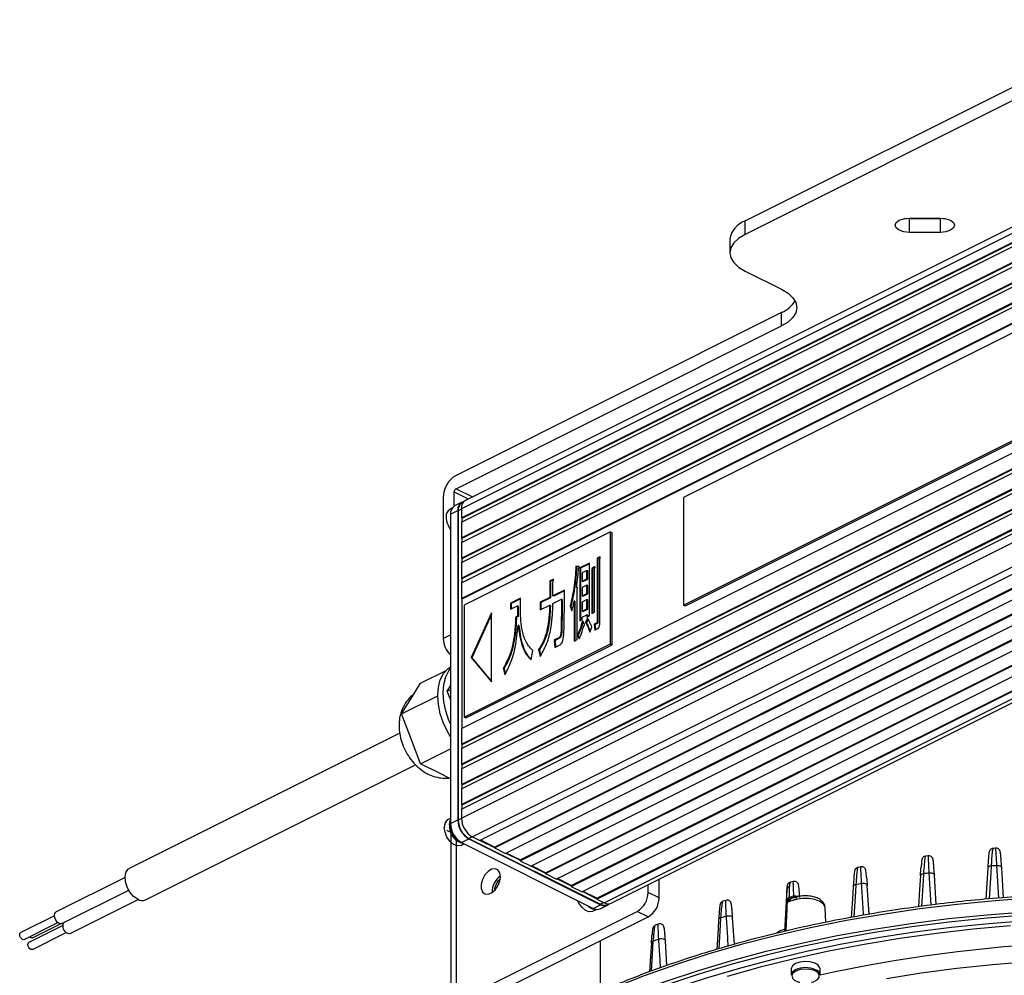
# Model space of a CAD drawing. Extents: x 25 to 439, y 25 to 312.
# Drawn here: x 256 to 294, y 204 to 241 of the extents above; entities that cross this region are included whole.
import ezdxf

# ---------------------------------------------------------------- set-up
doc = ezdxf.new("R2010")
doc.units = 0
doc.header["$LTSCALE"] = 5
doc.layers.get('0').update_dxf_attribs({"linetype": 'CONTINUOUS'})

msp = doc.modelspace()

# ---------------------------------------------------------------- linework, layer by layer
for p, q in [((283.739, 233.015), (299.296, 240.793)), ((299.296, 240.274), (283.739, 232.495)), ((306.296, 238.652), (272.779, 221.894)), ((306.452, 238.977), (272.935, 222.218)), ((272.779, 221.547), (306.296, 238.306)), ((272.808, 221.533), (306.31, 238.285)), ((272.779, 221.374), (306.296, 238.133)), ((272.779, 220.768), (306.296, 237.526)), ((272.808, 220.754), (306.31, 237.505)), ((272.779, 220.595), (306.296, 237.353)), ((272.779, 219.989), (306.296, 236.747)), ((272.808, 219.974), (306.31, 236.726)), ((272.779, 219.815), (306.296, 236.574)), ((272.779, 219.209), (306.296, 235.968)), ((272.779, 219.036), (306.296, 235.794)), ((272.808, 219.195), (306.31, 235.946)), ((272.779, 218.43), (306.296, 235.188)), ((272.808, 218.416), (306.31, 235.167)), ((306.112, 234.706), (281.364, 222.331)), ((283.739, 232.495), (283.739, 233.015)), ((290.089, 233.094), (289.908, 233.109)), ((290.089, 233.124), (291.289, 233.124)), ((290.089, 232.574), (290.089, 233.094)), ((291.289, 233.094), (290.089, 233.094)), ((291.469, 233.109), (291.289, 233.094)), ((291.289, 232.574), (291.289, 233.094)), ((291.289, 232.574), (290.089, 232.574)), ((283.154, 232.308), (283.154, 231.788)), ((283.739, 231.081), (285.154, 230.374)), ((281.364, 218.174), (306.112, 230.549)), ((281.434, 218.139), (306.183, 230.513)), ((272.779, 213.407), (306.296, 230.165)), ((272.779, 212.801), (306.296, 229.559)), ((272.808, 212.786), (306.31, 229.538)), ((285.154, 229.479), (272.567, 223.186)), ((272.779, 212.627), (306.296, 229.386)), ((285.154, 228.96), (285.154, 229.479)), ((272.567, 222.667), (285.154, 228.96)), ((272.779, 212.021), (306.296, 228.78)), ((272.808, 212.007), (306.31, 228.758)), ((272.779, 211.848), (306.296, 228.606)), ((272.779, 211.242), (306.296, 228)), ((272.808, 211.228), (306.31, 227.979)), ((272.779, 211.068), (306.296, 227.827)), ((272.779, 210.462), (306.296, 227.221)), ((272.779, 210.289), (306.296, 227.048)), ((272.808, 210.448), (306.31, 227.199)), ((272.779, 209.943), (306.296, 226.701)), ((306.72, 225.969), (273.204, 209.211)), ((307.003, 225.828), (273.486, 209.069)), ((274.052, 208.821), (307.552, 225.571)), ((274.052, 208.787), (307.569, 225.545)), ((307.993, 225.333), (274.476, 208.575)), ((275.042, 208.326), (308.542, 225.076)), ((275.042, 208.292), (308.559, 225.05)), ((308.983, 224.838), (275.466, 208.08)), ((276.032, 207.831), (309.532, 224.581)), ((276.032, 207.797), (309.549, 224.555)), ((309.973, 224.343), (276.456, 207.585)), ((277.022, 207.336), (310.521, 224.086)), ((277.022, 207.302), (310.539, 224.06)), ((310.963, 223.848), (277.446, 207.09)), ((278.012, 206.841), (311.511, 223.591)), ((278.012, 206.807), (311.529, 223.565)), ((278.295, 206.665), (311.812, 223.424)), ((278.563, 206.648), (312.08, 223.407)), ((272.567, 222.667), (273.199, 222.35)), ((272.072, 222.333), (272.072, 216.877)), ((272.496, 221.998), (272.496, 222.545)), ((272.496, 222.545), (273.042, 222.272)), ((281.364, 222.331), (281.364, 218.174)), ((272.411, 221.911), (272.331, 221.872)), ((272.794, 222.148), (272.511, 222.006)), ((272.779, 221.88), (272.652, 221.816)), ((272.779, 221.894), (272.779, 221.547)), ((272.86, 222.158), (272.803, 222.13)), ((272.355, 221.682), (272.638, 221.823)), ((272.355, 221.682), (272.355, 209.731)), ((272.638, 221.823), (272.638, 209.872)), ((272.652, 221.816), (272.652, 209.865)), ((272.779, 221.547), (272.793, 221.54)), ((272.808, 221.533), (272.793, 221.54)), ((272.793, 221.54), (272.793, 221.381)), ((272.808, 221.388), (272.808, 221.533)), ((272.779, 221.374), (272.779, 220.768)), ((272.779, 220.768), (272.793, 220.761)), ((272.808, 220.754), (272.793, 220.761)), ((272.793, 220.761), (272.793, 220.602)), ((272.808, 220.609), (272.808, 220.754)), ((278.535, 221.004), (272.878, 218.175)), ((278.535, 216.674), (278.535, 221.004)), ((278.535, 221.004), (278.606, 220.968)), ((278.606, 216.638), (278.606, 220.968)), ((272.779, 220.595), (272.779, 219.989)), ((272.779, 219.989), (272.793, 219.981)), ((272.808, 219.974), (272.793, 219.981)), ((272.793, 219.981), (272.793, 219.822)), ((272.808, 219.829), (272.808, 219.974)), ((278.121, 220.033), (278.017, 219.981)), ((278.017, 219.981), (278.017, 217.536)), ((278.045, 219.967), (278.017, 219.981)), ((278.143, 220.015), (278.045, 219.967)), ((278.142, 220.022), (278.121, 220.033)), ((272.779, 219.815), (272.779, 219.209)), ((277.318, 219.669), (277.2, 219.672)), ((277.228, 219.658), (277.2, 219.672)), ((277.323, 219.655), (277.228, 219.658)), ((277.727, 219.798), (277.348, 219.609)), ((277.348, 219.609), (277.348, 217.565)), ((277.376, 219.595), (277.348, 219.609)), ((277.727, 219.77), (277.376, 219.595)), ((277.376, 219.595), (277.376, 217.579)), ((277.727, 217.754), (277.727, 219.798)), ((277.922, 219.645), (277.817, 219.592)), ((277.817, 219.592), (277.817, 217.85)), ((277.846, 219.578), (277.817, 219.592)), ((277.943, 219.627), (277.846, 219.578)), ((277.942, 219.634), (277.922, 219.645)), ((278.045, 219.967), (278.045, 217.522)), ((278.126, 217.503), (278.126, 219.96)), ((272.779, 219.209), (272.793, 219.202)), ((277.63, 219.512), (277.445, 219.419)), ((277.445, 219.419), (277.445, 219.093)), ((277.63, 219.185), (277.63, 219.512)), ((277.658, 219.498), (277.63, 219.512)), ((277.658, 219.171), (277.658, 219.498)), ((277.846, 219.578), (277.846, 217.864)), ((277.926, 217.904), (277.926, 219.572)), ((272.779, 219.036), (272.779, 218.43)), ((272.808, 219.195), (272.793, 219.202)), ((272.793, 219.202), (272.793, 219.043)), ((272.808, 219.05), (272.808, 219.195)), ((276.309, 219.164), (276.193, 219.106)), ((276.193, 219.106), (276.193, 218.467)), ((276.221, 219.092), (276.193, 219.106)), ((276.337, 219.15), (276.221, 219.092)), ((276.221, 219.092), (276.221, 218.453)), ((276.337, 219.15), (276.309, 219.164)), ((276.314, 218.527), (276.314, 219.067)), ((277.259, 218.833), (277.23, 218.848)), ((277.445, 219.093), (277.63, 219.185)), ((277.474, 219.079), (277.445, 219.093)), ((277.63, 218.948), (277.445, 218.855)), ((277.445, 218.855), (277.445, 218.529)), ((277.474, 219.079), (277.658, 219.171)), ((277.658, 219.171), (277.63, 219.185)), ((277.658, 218.933), (277.63, 218.948)), ((277.63, 218.621), (277.63, 218.948)), ((277.658, 218.607), (277.658, 218.933)), ((276.193, 218.467), (275.823, 218.282)), ((276.221, 218.453), (275.851, 218.268)), ((276.221, 218.453), (276.193, 218.467)), ((276.765, 218.753), (276.314, 218.527)), ((276.342, 218.513), (276.314, 218.527)), ((276.764, 218.724), (276.342, 218.513)), ((277.246, 216.837), (277.246, 218.78)), ((277.445, 218.529), (277.63, 218.621)), ((277.474, 218.515), (277.445, 218.529)), ((277.474, 218.515), (277.658, 218.607)), ((277.658, 218.607), (277.63, 218.621)), ((272.779, 218.43), (272.793, 218.423)), ((272.808, 218.416), (272.793, 218.423)), ((272.793, 218.423), (272.793, 213.414)), ((272.808, 213.421), (272.808, 218.416)), ((272.878, 218.175), (272.878, 213.845)), ((275.06, 218.439), (274.676, 218.248)), ((274.676, 218.248), (274.676, 218.01)), ((274.704, 218.233), (274.676, 218.248)), ((274.676, 218.01), (274.939, 218.141)), ((275.06, 218.411), (274.704, 218.233)), ((274.704, 218.233), (274.704, 218.024)), ((274.939, 218.141), (274.939, 217.739)), ((274.967, 218.127), (274.939, 218.141)), ((274.967, 218.127), (274.967, 217.725)), ((275.06, 217.988), (275.06, 218.439)), ((275.823, 218.282), (275.823, 217.985)), ((275.851, 218.268), (275.823, 218.282)), ((275.823, 217.985), (276.188, 218.167)), ((275.851, 218.268), (275.851, 217.999)), ((276.216, 218.153), (276.188, 218.167)), ((276.309, 218.228), (276.647, 218.396)), ((276.675, 218.382), (276.647, 218.396)), ((276.98, 218.145), (277.046, 217.953)), ((277.008, 218.131), (276.98, 218.145)), ((277.008, 218.131), (277.056, 217.991)), ((277.137, 218.337), (277.137, 216.782)), ((277.165, 218.323), (277.137, 218.337)), ((277.165, 218.323), (277.165, 216.796)), ((277.63, 218.383), (277.445, 218.291)), ((277.445, 218.291), (277.445, 217.939)), ((277.63, 218.032), (277.63, 218.383)), ((277.658, 218.369), (277.63, 218.383)), ((277.658, 218.018), (277.658, 218.369)), ((281.364, 218.174), (281.434, 218.139)), ((273.939, 217.879), (273.149, 216.145)), ((273.939, 217.803), (273.177, 216.131)), ((273.939, 215.202), (273.939, 217.879)), ((274.939, 217.739), (274.876, 217.72)), ((274.904, 217.706), (274.876, 217.72)), ((274.967, 217.725), (274.904, 217.706)), ((274.967, 217.725), (274.939, 217.739)), ((277.445, 217.939), (277.63, 218.032)), ((277.474, 217.925), (277.445, 217.939)), ((277.445, 217.702), (277.63, 217.794)), ((277.445, 217.613), (277.445, 217.702)), ((277.474, 217.925), (277.658, 218.018)), ((277.658, 218.018), (277.63, 218.032)), ((277.63, 217.794), (277.63, 217.706)), ((277.658, 217.78), (277.63, 217.794)), ((277.63, 217.706), (277.727, 217.754)), ((277.658, 217.78), (277.658, 217.72)), ((277.817, 217.85), (277.926, 217.904)), ((275.001, 217.379), (274.973, 217.393)), ((277.348, 217.565), (277.445, 217.613)), ((277.517, 217.461), (277.451, 217.566)), ((277.65, 217.666), (277.578, 217.504)), ((277.607, 217.49), (277.578, 217.504)), ((277.669, 217.632), (277.607, 217.49)), ((277.737, 217.132), (277.819, 217.324)), ((278.003, 217.479), (277.911, 217.433)), ((277.911, 217.433), (277.932, 217.205)), ((277.94, 217.418), (277.911, 217.433)), ((278.032, 217.465), (277.94, 217.418)), ((277.94, 217.418), (277.958, 217.218)), ((278.032, 217.465), (278.003, 217.479)), ((278.045, 217.522), (278.017, 217.536)), ((272.072, 216.877), (272.355, 217.018)), ((276.655, 217.14), (276.626, 217.154)), ((277.261, 217.02), (277.328, 216.865)), ((277.289, 217.006), (277.261, 217.02)), ((277.289, 217.006), (277.338, 216.892)), ((277.932, 217.205), (278.044, 217.261)), ((272.878, 213.845), (278.535, 216.674)), ((272.949, 213.81), (278.606, 216.638)), ((276.539, 216.91), (276.365, 216.823)), ((276.365, 216.823), (276.386, 216.536)), ((276.394, 216.809), (276.365, 216.823)), ((276.386, 216.536), (276.591, 216.638)), ((276.568, 216.896), (276.394, 216.809)), ((276.394, 216.809), (276.412, 216.549)), ((276.568, 216.896), (276.539, 216.91)), ((277.137, 216.782), (277.246, 216.837)), ((278.535, 216.674), (278.606, 216.638)), ((275.469, 216.061), (275.541, 216.411)), ((275.761, 216.458), (275.817, 216.185)), ((275.79, 216.444), (275.761, 216.458)), ((275.79, 216.444), (275.835, 216.221)), ((273.149, 216.145), (273.939, 215.202)), ((273.177, 216.131), (273.149, 216.145)), ((273.177, 216.131), (273.939, 215.222)), ((271.196, 215.157), (272.182, 215.65)), ((274.394, 215.737), (274.456, 215.479)), ((274.423, 215.723), (274.394, 215.737)), ((274.423, 215.723), (274.472, 215.514)), ((270.829, 214.562), (271.196, 215.157)), ((272.229, 214.85), (272.355, 215.055)), ((270.461, 213.966), (271.86, 214.666)), ((272.229, 214.85), (272.355, 214.913)), ((272.355, 214.519), (272.229, 214.85)), ((270.461, 213.966), (270.829, 214.562)), ((270.829, 213.003), (270.461, 213.966)), ((272.878, 213.845), (272.949, 213.81)), ((270.392, 213.229), (259.957, 208.011)), ((272.779, 213.407), (272.779, 212.801)), ((271.196, 212.04), (270.829, 213.003)), ((272.793, 212.793), (272.779, 212.801)), ((272.808, 212.786), (272.793, 212.793)), ((272.793, 212.793), (272.793, 212.634)), ((272.808, 212.641), (272.808, 212.786)), ((271.196, 212.04), (272.355, 212.619)), ((272.779, 212.627), (272.779, 212.021)), ((260.57, 206.784), (271.005, 212.001)), ((271.931, 211.672), (271.196, 212.04)), ((272.793, 212.014), (272.779, 212.021)), ((272.808, 212.007), (272.793, 212.014)), ((272.793, 212.014), (272.793, 211.855)), ((272.808, 211.862), (272.808, 212.007)), ((272.355, 211.46), (271.931, 211.672)), ((272.779, 211.848), (272.779, 211.242)), ((272.793, 211.235), (272.779, 211.242)), ((272.808, 211.228), (272.793, 211.235)), ((272.793, 211.235), (272.793, 211.076)), ((272.808, 211.083), (272.808, 211.228)), ((272.779, 211.068), (272.779, 210.462)), ((272.793, 210.455), (272.779, 210.462)), ((272.779, 210.289), (272.779, 209.943)), ((272.808, 210.448), (272.793, 210.455)), ((272.793, 210.455), (272.793, 210.296)), ((272.808, 210.303), (272.808, 210.448)), ((272.355, 209.932), (272.261, 209.885)), ((272.355, 209.731), (272.638, 209.872)), ((272.779, 209.929), (272.652, 209.865)), ((272.362, 209.449), (272.362, 202.587)), ((272.567, 209.174), (272.567, 202.835)), ((272.762, 208.883), (272.886, 208.946)), ((272.779, 208.999), (273.062, 209.14)), ((272.779, 208.999), (277.87, 206.453)), ((273.187, 209.22), (273.062, 209.158)), ((273.062, 209.158), (278.153, 206.612)), ((273.062, 209.14), (278.153, 206.595)), ((273.204, 209.211), (273.486, 209.069)), ((273.504, 209.078), (274.052, 208.804)), ((274.052, 208.821), (273.521, 209.087)), ((274.052, 208.821), (274.052, 208.804)), ((274.052, 208.804), (274.052, 208.787)), ((274.052, 208.787), (274.476, 208.575)), ((274.494, 208.583), (275.042, 208.309)), ((275.042, 208.326), (274.511, 208.592)), ((293.429, 208.778), (293.318, 208.768)), ((275.042, 208.326), (275.042, 208.309)), ((275.042, 208.309), (275.042, 208.292)), ((275.042, 208.292), (275.466, 208.08)), ((290.821, 208.482), (290.71, 208.467)), ((275.484, 208.088), (276.032, 207.814)), ((276.032, 207.831), (275.501, 208.097)), ((276.032, 207.831), (276.032, 207.814)), ((276.032, 207.814), (276.032, 207.797)), ((276.032, 207.797), (276.456, 207.585)), ((288.212, 208.057), (288.102, 208.036)), ((293.119, 208.006), (293.119, 208.003)), ((293.732, 206.866), (293.659, 208.025)), ((293.659, 208.025), (293.659, 208.023)), ((259.778, 207.647), (257.111, 206.313)), ((276.474, 207.593), (277.022, 207.319)), ((277.022, 207.336), (276.491, 207.602)), ((280.416, 206.854), (280.416, 207.575)), ((285.603, 207.489), (285.49, 207.461)), ((291.131, 206.605), (291.059, 207.741)), ((257.335, 205.866), (259.916, 207.157)), ((277.022, 207.336), (277.022, 207.319)), ((277.022, 207.319), (277.022, 207.302)), ((277.022, 207.302), (277.446, 207.09)), ((277.464, 207.098), (278.012, 206.824)), ((278.012, 206.841), (277.481, 207.107)), ((279.992, 207.067), (279.992, 207.363)), ((280.416, 206.854), (279.992, 207.067)), ((285.351, 207.17), (285.265, 205.56)), ((285.352, 207.171), (285.351, 207.17)), ((285.451, 207.296), (285.451, 207.295)), ((287.919, 207.287), (287.919, 207.29)), ((288.53, 206.225), (288.459, 207.331)), ((257.653, 205.482), (260.28, 206.795)), ((278.012, 206.841), (278.012, 206.824)), ((278.012, 206.824), (278.012, 206.807)), ((278.012, 206.807), (278.295, 206.665)), ((278.277, 206.674), (278.153, 206.612)), ((282.997, 206.762), (282.883, 206.727)), ((285.347, 206.716), (285.349, 206.72)), ((285.453, 206.715), (285.39, 206.687)), ((285.521, 206.833), (285.539, 206.837)), ((272.567, 202.835), (279.568, 206.335)), ((277.853, 206.338), (278.003, 206.413)), ((277.87, 206.453), (278.153, 206.595)), ((278.139, 206.436), (278.422, 206.578)), ((278.413, 206.595), (278.47, 206.624)), ((279.992, 206.123), (279.568, 206.335)), ((286.86, 205.911), (286.837, 206.473)), ((257.046, 206.169), (255.742, 205.517)), ((255.876, 205.248), (257.18, 205.901)), ((272.991, 202.622), (279.992, 206.123)), ((282.719, 206.012), (282.719, 206.014)), ((283.325, 205.063), (283.259, 206.082)), ((257.365, 205.785), (256.06, 205.132)), ((256.194, 205.314), (257.278, 205.856)), ((256.194, 204.864), (257.499, 205.516)), ((280.382, 205.842), (280.269, 205.798)), ((278.153, 203.574), (278.153, 205.203)), ((280.721, 204.243), (280.659, 205.199)), ((285.519, 204.122), (285.519, 203.88)), ((286.639, 203.88), (286.639, 204.122))]:
    msp.add_line(p, q)
at = {"flags": 128}
for points in [[(290.089, 232.574), (289.878, 232.595), (289.7, 232.654), (289.581, 232.744), (289.539, 232.849), (289.581, 232.954), (289.7, 233.043), (289.878, 233.103), (290.089, 233.124)], [(291.289, 233.124), (291.499, 233.103), (291.678, 233.043), (291.797, 232.954), (291.839, 232.849), (291.797, 232.744), (291.678, 232.654), (291.499, 232.595), (291.289, 232.574)], [(283.739, 232.495), (283.491, 232.344), (283.306, 232.171), (283.192, 231.983), (283.154, 231.788), (283.192, 231.593), (283.306, 231.406), (283.491, 231.233), (283.739, 231.081)], [(285.154, 230.374), (285.402, 230.223), (285.587, 230.05), (285.701, 229.862), (285.739, 229.667), (285.701, 229.472), (285.587, 229.284), (285.402, 229.111), (285.154, 228.96)], [(272.355, 213.078), (272.248, 213.262), (272.082, 213.612), (271.96, 213.974), (271.885, 214.334), (271.86, 214.681), (271.885, 215.002), (271.96, 215.288), (272.082, 215.527), (272.248, 215.712), (272.355, 215.789)], [(272.355, 213.578), (272.295, 213.718), (272.172, 214.08), (272.097, 214.44), (272.072, 214.787), (272.097, 215.108), (272.172, 215.394), (272.295, 215.633), (272.355, 215.713)], [(272.313, 209.681), (272.339, 209.843), (272.355, 209.878)], [(272.762, 208.883), (272.75, 208.878), (272.619, 208.864), (272.475, 208.92), (272.335, 209.038), (272.218, 209.204), (272.142, 209.394), (272.115, 209.582)], [(260.264, 206.804), (260.106, 206.914), (259.966, 207.078), (259.857, 207.276), (259.793, 207.487), (259.78, 207.688), (259.819, 207.858), (259.907, 207.978), (259.957, 208.011)], [(274.285, 207.677), (274.26, 207.831), (274.188, 207.938), (274.078, 207.984), (273.945, 207.964), (273.808, 207.88), (273.685, 207.743), (273.592, 207.572), (273.542, 207.39), (273.542, 207.222), (273.592, 207.089), (273.685, 207.011), (273.808, 206.997), (273.945, 207.05), (274.078, 207.163), (274.188, 207.319), (274.26, 207.499), (274.285, 207.677)], [(290.858, 207.82), (290.894, 207.824), (290.93, 207.824), (290.965, 207.819), (290.996, 207.809), (291.022, 207.796), (291.042, 207.779), (291.054, 207.759), (291.059, 207.741)], [(290.938, 206.579), (290.884, 207.419), (290.858, 207.82)], [(293.119, 208.006), (293.082, 207.416), (293.043, 206.807)], [(293.25, 208.086), (293.224, 208.083), (293.199, 208.078), (293.176, 208.07), (293.156, 208.06), (293.141, 208.047), (293.129, 208.034), (293.121, 208.019), (293.119, 208.006)], [(293.25, 208.086), (293.234, 207.823), (293.17, 206.818)], [(293.472, 208.106), (293.506, 208.109), (293.54, 208.107), (293.573, 208.101), (293.601, 208.091), (293.625, 208.078), (293.643, 208.061), (293.655, 208.043), (293.659, 208.025)], [(293.552, 206.851), (293.498, 207.705), (293.472, 208.106)], [(274.162, 207.276), (274.208, 207.378), (274.233, 207.417)], [(288.459, 207.331), (288.454, 207.35), (288.44, 207.371), (288.418, 207.389), (288.39, 207.402), (288.356, 207.412), (288.319, 207.416), (288.281, 207.414), (288.244, 207.407)], [(290.519, 207.711), (290.486, 207.181), (290.444, 206.514)], [(290.636, 207.79), (290.612, 207.786), (290.59, 207.78), (290.569, 207.772), (290.552, 207.761), (290.538, 207.75), (290.528, 207.737), (290.521, 207.723), (290.519, 207.711)], [(290.636, 207.79), (290.62, 207.526), (290.557, 206.529)], [(285.352, 207.171), (285.337, 206.908), (285.265, 205.56)], [(287.919, 207.29), (287.889, 206.821), (287.844, 206.1)], [(288.023, 207.366), (288.006, 207.102), (287.944, 206.118)], [(294.874, 206.854), (293.4, 206.748), (291.938, 206.607), (290.491, 206.432), (289.062, 206.222), (287.654, 205.979), (286.272, 205.702), (284.917, 205.392), (283.593, 205.051), (282.304, 204.679), (281.051, 204.276), (279.838, 203.844), (278.667, 203.384), (277.542, 202.897), (276.464, 202.383)], [(277.853, 206.338), (277.841, 206.332), (277.711, 206.318), (277.566, 206.374), (277.426, 206.493), (277.31, 206.658), (277.264, 206.757)], [(285.715, 206.798), (285.717, 206.829), (285.723, 206.855), (285.732, 206.876), (285.744, 206.89), (285.758, 206.897)], [(286.837, 206.473), (286.834, 206.498), (286.773, 206.619), (286.635, 206.723), (286.438, 206.8), (286.201, 206.84), (285.951, 206.839), (285.715, 206.798)], [(285.758, 206.897), (285.759, 206.897), (285.761, 206.898)], [(257.223, 205.873), (257.155, 205.923), (257.098, 205.999), (257.06, 206.088), (257.046, 206.178), (257.06, 206.254), (257.098, 206.305), (257.111, 206.313)], [(277.193, 202.227), (278.313, 202.727), (279.48, 203.199), (280.691, 203.643), (281.943, 204.057), (283.233, 204.441), (284.559, 204.793), (285.917, 205.113), (287.304, 205.401), (288.717, 205.654), (290.152, 205.874), (291.607, 206.059), (293.078, 206.208), (294.562, 206.323), (296.055, 206.401), (297.554, 206.444)], [(297.557, 206.305), (296.063, 206.262), (294.575, 206.184), (293.096, 206.07), (291.63, 205.92), (290.179, 205.736), (288.748, 205.517), (287.34, 205.264), (285.957, 204.978), (284.604, 204.659), (283.282, 204.308), (281.996, 203.925), (280.748, 203.512), (279.541, 203.07), (278.378, 202.599), (277.261, 202.101)], [(277.544, 201.96), (278.646, 202.451), (279.793, 202.915), (280.983, 203.351), (282.214, 203.758), (283.482, 204.135), (284.785, 204.481), (286.12, 204.795), (287.483, 205.078), (288.872, 205.327), (290.283, 205.543), (291.713, 205.725), (293.159, 205.872), (294.617, 205.985), (296.084, 206.062), (297.557, 206.105)], [(282.719, 206.014), (282.697, 205.667), (282.647, 204.864)], [(282.795, 206.084), (282.778, 205.82), (282.72, 204.885)], [(283.017, 206.152), (283.055, 206.164), (283.096, 206.169), (283.138, 206.168), (283.177, 206.16), (283.211, 206.146), (283.237, 206.127), (283.253, 206.105), (283.259, 206.082)], [(255.809, 205.252), (255.768, 205.283), (255.734, 205.328), (255.711, 205.382), (255.703, 205.435), (255.711, 205.481), (255.734, 205.512), (255.742, 205.517)], [(257.335, 205.866), (257.291, 205.856), (257.223, 205.873)], [(293.998, 205.772), (292.559, 205.645), (291.133, 205.483), (289.725, 205.287), (288.337, 205.058), (286.973, 204.796), (285.636, 204.501), (284.328, 204.175), (283.053, 203.817)], [(255.876, 205.248), (255.849, 205.242), (255.809, 205.252)], [(256.127, 204.868), (256.086, 204.899), (256.052, 204.944), (256.029, 204.998), (256.021, 205.051), (256.029, 205.097), (256.052, 205.128), (256.06, 205.132)], [(256.127, 205.318), (256.086, 205.349), (256.083, 205.352)], [(256.194, 205.314), (256.168, 205.308), (256.127, 205.318)], [(257.653, 205.482), (257.609, 205.472), (257.541, 205.489)], [(280.181, 205.179), (280.164, 204.914), (280.109, 204.025)], [(280.403, 205.264), (280.441, 205.279), (280.484, 205.287), (280.528, 205.287), (280.57, 205.281), (280.606, 205.267), (280.634, 205.247), (280.652, 205.223), (280.659, 205.199)], [(256.194, 204.864), (256.168, 204.858), (256.127, 204.868)], [(280.119, 205.114), (280.099, 204.788), (280.049, 204.003)], [(286.639, 204.122), (286.634, 204.16), (286.568, 204.258), (286.437, 204.337), (286.257, 204.387), (286.053, 204.401), (285.853, 204.378), (285.683, 204.319)], [(294.704, 204.39), (293.305, 204.275), (291.92, 204.126), (290.551, 203.943), (289.202, 203.725)], [(285.683, 204.319), (285.567, 204.235), (285.52, 204.134), (285.519, 204.122)], [(285.683, 204.078), (285.567, 203.993), (285.52, 203.893), (285.519, 203.88)], [(285.701, 204.029), (285.59, 203.948), (285.545, 203.852), (285.572, 203.755), (285.668, 203.669), (285.819, 203.606), (285.86, 203.596)], [(286.299, 203.596), (286.381, 203.619), (286.52, 203.689), (286.6, 203.779), (286.609, 203.877), (286.546, 203.97), (286.421, 204.046), (286.249, 204.094), (286.055, 204.107), (285.863, 204.085), (285.701, 204.029), (285.701, 204.029)]]:
    msp.add_lwpolyline(points, dxfattribs=at)
for centre, radius, start, end in [((284.03, 232.178), 0.886, 109.1377, 171.5837), ((284.708, 230.518), 1.13, 293.248, 328.4718), ((273.085, 222.315), 1.013, 120.7579, 179.0321), ((272.641, 222.542), 0.145, 120.7596, 179.0315), ((272.696, 221.717), 0.343, 122.6963, 185.9746), ((272.942, 221.871), 0.308, 103.3252, 188.9771), ((272.982, 221.851), 0.332, 122.6966, 185.9743), ((273.111, 221.934), 0.334, 121.7603, 186.9106), ((272.49, 221.609), 0.307, 121.1648, 187.5062), ((273.037, 221.597), 0.851, 181.8747, 216.8003), ((272.976, 216.902), 0.904, 181.6429, 226.6235), ((272.42, 209.622), 0.307, 121.1646, 187.5062), ((273.224, 209.745), 0.869, 180.9679, 239.2421), ((273.506, 209.887), 0.869, 180.9679, 239.2421), ((273.492, 209.879), 0.84, 180.9678, 239.2422), ((273.648, 209.957), 0.869, 180.9679, 239.2421), ((272.653, 209.995), 0.676, 229.1439, 238.0765), ((272.996, 209.63), 0.685, 175.7395, 258.4529), ((273.075, 209.666), 0.72, 177.8747, 235.2554), ((298.165, 152.885), 55.419, 97.576, 97.8072), ((298.452, 150.419), 57.902, 94.9342, 95.15432), ((274.729, 207.081), 0.768, 125.3241, 181.5459), ((274.638, 207.127), 0.586, 127.7712, 179.0986), ((274.654, 207.118), 0.599, 128.8725, 177.9973), ((279.123, 207.081), 0.869, 300.7579, 359.0322), ((285.493, 207.161), 0.142, 107.095, 176.3448), ((285.499, 207.154), 0.148, 108.687, 173.6627), ((288.022, 207.259), 0.107, 89.5934, 163.3865), ((297.669, 155.959), 52.305, 100.3808, 100.6277), ((260.435, 207.079), 0.324, 238.0654, 294.6667), ((278.445, 206.917), 0.294, 239.1142, 293.6178), ((279.548, 206.869), 0.869, 300.7579, 359.0322), ((285.577, 206.651), 0.191, 107.0659, 169.066), ((285.245, 206.828), 0.197, 0.1166, 13.2464), ((285.609, 206.695), 0.157, 110.4452, 172.7333), ((285.466, 206.904), 0.0905, 307.8606, 4.7538), ((296.878, 159.85), 48.405, 103.4405, 103.5267), ((285.512, 206.927), 0.114, 322.9675, 0.974), ((277.966, 206.827), 0.411, 219.8057, 272.2008), ((278.021, 206.705), 0.294, 239.1142, 293.6178), ((278.3, 206.821), 0.27, 237.0881, 313.5172), ((278.299, 206.855), 0.284, 239.1138, 293.6185), ((257.678, 205.771), 0.313, 156.8658, 244.0241), ((282.808, 205.994), 0.0918, 98.3839, 166.8546), ((295.432, 165.132), 42.857, 106.8397, 107.1496), ((280.201, 205.097), 0.0839, 103.9269, 168.74), ((293.433, 170.944), 36.71, 110.7901, 111.1608), ((298.618, 149.27), 55.903, 82.7275, 102.3735), ((286.08, 203.202), 0.961, 66.5698, 114.3647), ((286.397, 203.848), 0.244, 7.3284, 74.5159)]:
    msp.add_arc(centre, radius, start, end)
for points, knots in [([(278.126, 219.96), (278.134, 219.977), (278.143, 219.999), (278.143, 220.023), (278.138, 220.031), (278.13, 220.034), (278.124, 220.033), (278.121, 220.033)], [0, 0, 0, 0, 0.498968, 0.623184, 0.749678, 0.872443, 1, 1, 1, 1]), ([(277.2, 219.672), (277.184, 219.394), (277.155, 218.896), (277.033, 218.375), (276.98, 218.145)], [0, 0, 0, 0, 0.560192, 1, 1, 1, 1]), ([(277.228, 219.658), (277.212, 219.379), (277.183, 218.882), (277.061, 218.361), (277.008, 218.131)], [0, 0, 0, 0, 0.560192, 1, 1, 1, 1]), ([(277.23, 218.848), (277.247, 218.989), (277.276, 219.241), (277.294, 219.489), (277.302, 219.598)], [0, 0, 0, 0, 0.559972, 1, 1, 1, 1]), ([(277.302, 219.598), (277.307, 219.603), (277.315, 219.61), (277.322, 219.624), (277.326, 219.638), (277.324, 219.654), (277.32, 219.664), (277.318, 219.669)], [0, 0, 0, 0, 0.249494, 0.375518, 0.500378, 0.750579, 1, 1, 1, 1]), ([(277.926, 219.572), (277.934, 219.589), (277.944, 219.61), (277.943, 219.634), (277.939, 219.643), (277.931, 219.646), (277.925, 219.645), (277.922, 219.645)], [0, 0, 0, 0, 0.497862, 0.623201, 0.749572, 0.871637, 1, 1, 1, 1]), ([(276.314, 219.067), (276.324, 219.089), (276.337, 219.117), (276.336, 219.147), (276.328, 219.162), (276.317, 219.164), (276.309, 219.164)], [0, 0, 0, 0, 0.499031, 0.624597, 0.750386, 1, 1, 1, 1]), ([(277.246, 218.78), (277.25, 218.79), (277.259, 218.809), (277.266, 218.833), (277.265, 218.847), (277.263, 218.852), (277.258, 218.855), (277.248, 218.855), (277.238, 218.851), (277.23, 218.848)], [0, 0, 0, 0, 0.250253, 0.499067, 0.561792, 0.624657, 0.687199, 0.750332, 1, 1, 1, 1]), ([(276.744, 217.238), (276.747, 217.41), (276.752, 217.693), (276.757, 218.087), (276.761, 218.42), (276.763, 218.642), (276.765, 218.753)], [0, 0, 0, 0, 0.339999, 0.56, 0.779999, 1, 1, 1, 1]), ([(276.188, 218.167), (276.182, 218.011), (276.169, 217.699), (276.099, 217.246), (275.98, 216.813), (275.834, 216.576), (275.761, 216.458)], [0, 0, 0, 0, 0.28059, 0.560954, 0.780965, 1, 1, 1, 1]), ([(276.216, 218.153), (276.21, 217.997), (276.198, 217.684), (276.127, 217.232), (276.008, 216.799), (275.862, 216.562), (275.79, 216.444)], [0, 0, 0, 0, 0.28059, 0.560954, 0.780965, 1, 1, 1, 1]), ([(275.817, 216.185), (275.921, 216.37), (276.13, 216.741), (276.246, 217.301), (276.302, 217.792), (276.307, 218.082), (276.309, 218.228)], [0, 0, 0, 0, 0.278654, 0.558769, 0.779355, 1, 1, 1, 1]), ([(276.647, 218.396), (276.645, 218.256), (276.643, 218.025), (276.637, 217.701), (276.633, 217.428), (276.629, 217.245), (276.626, 217.154)], [0, 0, 0, 0, 0.340001, 0.560002, 0.780002, 1, 1, 1, 1]), ([(276.675, 218.382), (276.673, 218.242), (276.671, 218.01), (276.665, 217.687), (276.661, 217.414), (276.657, 217.231), (276.655, 217.14)], [0, 0, 0, 0, 0.340001, 0.560002, 0.780002, 1, 1, 1, 1]), ([(277.046, 217.953), (277.066, 218.025), (277.103, 218.154), (277.126, 218.281), (277.137, 218.337)], [0, 0, 0, 0, 0.559879, 1, 1, 1, 1]), ([(274.876, 217.72), (274.867, 217.54), (274.851, 217.179), (274.767, 216.655), (274.63, 216.158), (274.473, 215.877), (274.394, 215.737)], [0, 0, 0, 0, 0.280408, 0.560634, 0.780636, 1, 1, 1, 1]), ([(274.904, 217.706), (274.896, 217.526), (274.879, 217.164), (274.795, 216.641), (274.658, 216.144), (274.501, 215.863), (274.423, 215.723)], [0, 0, 0, 0, 0.280408, 0.560634, 0.780636, 1, 1, 1, 1]), ([(275.541, 216.411), (275.448, 216.508), (275.262, 216.702), (275.132, 217.129), (275.069, 217.561), (275.063, 217.846), (275.06, 217.988)], [0, 0, 0, 0, 0.279508, 0.559433, 0.779681, 1, 1, 1, 1]), ([(274.456, 215.479), (274.546, 215.653), (274.728, 216), (274.891, 216.661), (274.942, 217.115), (274.973, 217.393)], [0, 0, 0, 0, 0.279156, 0.559398, 1, 1, 1, 1]), ([(274.973, 217.393), (274.991, 217.243), (275.028, 216.943), (275.132, 216.564), (275.272, 216.255), (275.404, 216.126), (275.469, 216.061)], [0, 0, 0, 0, 0.28019, 0.560248, 0.780234, 1, 1, 1, 1]), ([(275.001, 217.379), (275.02, 217.229), (275.056, 216.928), (275.16, 216.55), (275.294, 216.253), (275.416, 216.132), (275.472, 216.076)], [0, 0, 0, 0, 0.288845, 0.577554, 0.804336, 1, 1, 1, 1]), ([(277.451, 217.566), (277.424, 217.463), (277.375, 217.278), (277.296, 217.099), (277.261, 217.02)], [0, 0, 0, 0, 0.560189, 1, 1, 1, 1]), ([(277.479, 217.552), (277.452, 217.449), (277.404, 217.264), (277.324, 217.085), (277.289, 217.006)], [0, 0, 0, 0, 0.560189, 1, 1, 1, 1]), ([(277.328, 216.865), (277.367, 216.958), (277.436, 217.125), (277.485, 217.294), (277.507, 217.368)], [0, 0, 0, 0, 0.559929, 1, 1, 1, 1]), ([(277.507, 217.368), (277.511, 217.37), (277.518, 217.375), (277.529, 217.385), (277.534, 217.399), (277.536, 217.414), (277.531, 217.436), (277.523, 217.451), (277.517, 217.461)], [0, 0, 0, 0, 0.125192, 0.249983, 0.343272, 0.437453, 0.624765, 1, 1, 1, 1]), ([(277.578, 217.504), (277.612, 217.439), (277.671, 217.321), (277.717, 217.19), (277.737, 217.132)], [0, 0, 0, 0, 0.559948, 1, 1, 1, 1]), ([(277.607, 217.49), (277.64, 217.425), (277.693, 217.321), (277.734, 217.204), (277.75, 217.161)], [0, 0, 0, 0, 0.629786, 1, 1, 1, 1]), ([(277.819, 217.324), (277.791, 217.392), (277.742, 217.513), (277.678, 217.619), (277.65, 217.666)], [0, 0, 0, 0, 0.560001, 1, 1, 1, 1]), ([(278.017, 217.536), (278.017, 217.526), (278.017, 217.512), (278.014, 217.494), (278.009, 217.483), (278.005, 217.48), (278.003, 217.479)], [0, 0, 0, 0, 0.49748, 0.752465, 0.873917, 1, 1, 1, 1]), ([(278.045, 217.522), (278.045, 217.512), (278.045, 217.498), (278.042, 217.48), (278.037, 217.469), (278.034, 217.466), (278.032, 217.465)], [0, 0, 0, 0, 0.49748, 0.752465, 0.873917, 1, 1, 1, 1]), ([(278.044, 217.261), (278.053, 217.267), (278.07, 217.277), (278.099, 217.316), (278.124, 217.397), (278.125, 217.46), (278.126, 217.503)], [0, 0, 0, 0, 0.125192, 0.250318, 0.499603, 1, 1, 1, 1]), ([(276.626, 217.154), (276.624, 217.111), (276.622, 217.046), (276.594, 216.965), (276.565, 216.926), (276.548, 216.915), (276.539, 216.91)], [0, 0, 0, 0, 0.500403, 0.749689, 0.874849, 1, 1, 1, 1]), ([(276.655, 217.14), (276.653, 217.097), (276.65, 217.032), (276.622, 216.951), (276.594, 216.911), (276.576, 216.901), (276.568, 216.896)], [0, 0, 0, 0, 0.500403, 0.749689, 0.874849, 1, 1, 1, 1]), ([(276.591, 216.638), (276.601, 216.644), (276.621, 216.657), (276.657, 216.702), (276.698, 216.795), (276.735, 216.984), (276.74, 217.136), (276.744, 217.238)], [0, 0, 0, 0, 0.062351, 0.124903, 0.249461, 0.499355, 1, 1, 1, 1]), ([(270.917, 214.706), (270.905, 214.698), (270.814, 214.64), (270.682, 214.489), (270.53, 214.261), (270.427, 214.004), (270.369, 213.725), (270.359, 213.427), (270.399, 213.113), (270.49, 212.795), (270.631, 212.484), (270.82, 212.193), (271.046, 211.942), (271.273, 211.761), (271.493, 211.634), (271.719, 211.54), (271.981, 211.487), (272.179, 211.471), (272.279, 211.491), (272.289, 211.493)], [0, 0, 0, 0, 0.01009, 0.072677, 0.134275, 0.1963, 0.260146, 0.326954, 0.397028, 0.469485, 0.542991, 0.617759, 0.694503, 0.765042, 0.811494, 0.866707, 0.930862, 0.993357, 1, 1, 1, 1]), ([(272.296, 209.421), (272.306, 209.425), (272.343, 209.441), (272.381, 209.456), (272.408, 209.468)], [0, 0, 0, 0, 0.273338, 1, 1, 1, 1]), ([(293.318, 208.765), (293.309, 208.765), (293.282, 208.765), (293.246, 208.745), (293.214, 208.718), (293.195, 208.691), (293.184, 208.668), (293.177, 208.649), (293.171, 208.625), (293.165, 208.586), (293.155, 208.502), (293.142, 208.349), (293.13, 208.18), (293.122, 208.049), (293.119, 208.001)], [0, 0, 0, 0, 0.01927, 0.053242, 0.081872, 0.106989, 0.129556, 0.155043, 0.197468, 0.299616, 0.496275, 0.686605, 0.887539, 1, 1, 1, 1]), ([(293.319, 208.759), (293.313, 208.749), (293.301, 208.729), (293.277, 208.496), (293.26, 208.248), (293.251, 208.105), (293.25, 208.086)], [0, 0, 0, 0, 0.305588, 0.652452, 0.955619, 1, 1, 1, 1]), ([(293.659, 208.024), (293.654, 208.096), (293.644, 208.247), (293.63, 208.426), (293.617, 208.563), (293.61, 208.621), (293.601, 208.66), (293.589, 208.69), (293.57, 208.721), (293.535, 208.754), (293.485, 208.776), (293.444, 208.784), (293.425, 208.778), (293.425, 208.778)], [0, 0, 0, 0, 0.177773, 0.372633, 0.570722, 0.773714, 0.834987, 0.863035, 0.890061, 0.923097, 0.960225, 0.999421, 1, 1, 1, 1]), ([(293.472, 208.106), (293.464, 208.249), (293.448, 208.53), (293.434, 208.751), (293.432, 208.757), (293.431, 208.76)], [0, 0, 0, 0, 0.37463, 0.734803, 1, 1, 1, 1]), ([(290.711, 208.465), (290.7, 208.464), (290.674, 208.461), (290.639, 208.44), (290.609, 208.413), (290.592, 208.386), (290.582, 208.365), (290.575, 208.345), (290.57, 208.319), (290.563, 208.275), (290.554, 208.193), (290.546, 208.091), (290.542, 208.046)], [0, 0, 0, 0, 0.030856, 0.07937, 0.120891, 0.157388, 0.191104, 0.232227, 0.306977, 0.483463, 0.772956, 1, 1, 1, 1]), ([(290.711, 208.461), (290.704, 208.449), (290.689, 208.424), (290.663, 208.188), (290.645, 207.923), (290.636, 207.79)], [0, 0, 0, 0, 0.313986, 0.656758, 1, 1, 1, 1]), ([(291.059, 207.74), (291.054, 207.812), (291.044, 207.962), (291.031, 208.137), (291.018, 208.272), (291.01, 208.328), (291.001, 208.368), (290.987, 208.401), (290.965, 208.433), (290.927, 208.465), (290.877, 208.486), (290.84, 208.483), (290.823, 208.482)], [0, 0, 0, 0, 0.179216, 0.372954, 0.570895, 0.775156, 0.838243, 0.866077, 0.894304, 0.928574, 0.966537, 1, 1, 1, 1]), ([(290.858, 207.82), (290.851, 207.955), (290.836, 208.231), (290.823, 208.455), (290.824, 208.461), (290.824, 208.464)], [0, 0, 0, 0, 0.355617, 0.725714, 1, 1, 1, 1]), ([(288.103, 208.034), (288.097, 208.034), (288.075, 208.033), (288.043, 208.014), (288.012, 207.987), (287.993, 207.96), (287.982, 207.938), (287.976, 207.918), (287.97, 207.893), (287.963, 207.851), (287.953, 207.763), (287.941, 207.608), (287.929, 207.447), (287.921, 207.324), (287.919, 207.285)], [0, 0, 0, 0, 0.011336, 0.045782, 0.075012, 0.10076, 0.124368, 0.152321, 0.20138, 0.316854, 0.515399, 0.706038, 0.907414, 1, 1, 1, 1]), ([(288.103, 208.033), (288.095, 208.019), (288.078, 207.991), (288.049, 207.757), (288.031, 207.497), (288.023, 207.366)], [0, 0, 0, 0, 0.324538, 0.661789, 1, 1, 1, 1]), ([(288.436, 207.643), (288.435, 207.667), (288.428, 207.753), (288.418, 207.85), (288.41, 207.907), (288.401, 207.948), (288.383, 207.985), (288.357, 208.019), (288.315, 208.048), (288.264, 208.064), (288.229, 208.059), (288.214, 208.056)], [0, 0, 0, 0, 0.107493, 0.386007, 0.677141, 0.770022, 0.80955, 0.852043, 0.902546, 0.957607, 1, 1, 1, 1]), ([(288.244, 207.407), (288.238, 207.531), (288.223, 207.8), (288.213, 208.029), (288.216, 208.035), (288.217, 208.037)], [0, 0, 0, 0, 0.32688, 0.7112, 1, 1, 1, 1]), ([(290.519, 207.709), (290.527, 207.841), (290.536, 207.975), (290.542, 208.045), (290.542, 208.046)], [0, 0, 0, 0, 0.989864, 1, 1, 1, 1]), ([(285.487, 207.46), (285.476, 207.456), (285.45, 207.448), (285.419, 207.423), (285.397, 207.396), (285.384, 207.372), (285.376, 207.351), (285.37, 207.326), (285.364, 207.287), (285.357, 207.239), (285.352, 207.179), (285.351, 207.168)], [0, 0, 0, 0, 0.048567, 0.107911, 0.160201, 0.207514, 0.259462, 0.342337, 0.537925, 0.921062, 1, 1, 1, 1]), ([(285.493, 207.445), (285.49, 207.449), (285.479, 207.467), (285.464, 207.385), (285.453, 207.306), (285.451, 207.296)], [0, 0, 0, 0, 0.245253, 0.907352, 1, 1, 1, 1]), ([(285.627, 206.929), (285.623, 207.009), (285.611, 207.235), (285.602, 207.459), (285.607, 207.465), (285.609, 207.468)], [0, 0, 0, 0, 0.238699, 0.668803, 1, 1, 1, 1]), ([(285.853, 206.872), (285.848, 206.937), (285.839, 207.073), (285.826, 207.221), (285.817, 207.308), (285.808, 207.353), (285.803, 207.381), (285.782, 207.423), (285.755, 207.457), (285.711, 207.486), (285.657, 207.5), (285.622, 207.493), (285.606, 207.489)], [0, 0, 0, 0, 0.194808, 0.402249, 0.614981, 0.730918, 0.818861, 0.849835, 0.883227, 0.922439, 0.964891, 1, 1, 1, 1]), ([(288.437, 207.643), (288.437, 207.642), (288.443, 207.579), (288.451, 207.453), (288.459, 207.328)], [0, 0, 0, 0, 0.01319, 1, 1, 1, 1]), ([(296.764, 207.032), (296.314, 207.016), (295.397, 206.984), (294.019, 206.896), (292.633, 206.777), (291.259, 206.628), (289.9, 206.447), (288.558, 206.236), (287.237, 205.995), (285.938, 205.725), (284.665, 205.425), (283.42, 205.097), (282.205, 204.741), (281.024, 204.358), (279.877, 203.948), (278.768, 203.513), (277.718, 203.062), (276.976, 202.714), (276.588, 202.521), (276.516, 202.485)], [0, 0, 0, 0, 0.059665, 0.121647, 0.18363, 0.245616, 0.307605, 0.369596, 0.431592, 0.493592, 0.555598, 0.617609, 0.679627, 0.741652, 0.803684, 0.865725, 0.927775, 0.986572, 1, 1, 1, 1]), ([(285.345, 206.728), (285.347, 206.798), (285.353, 206.983), (285.352, 207.098), (285.352, 207.171)], [0, 0, 0, 0, 0.374603, 1, 1, 1, 1]), ([(285.451, 207.295), (285.449, 207.213), (285.445, 207.099), (285.439, 206.925), (285.437, 206.874)], [0, 0, 0, 0, 0.707417, 1, 1, 1, 1]), ([(288.323, 206.188), (288.305, 206.461), (288.279, 206.868), (288.253, 207.274), (288.244, 207.407)], [0, 0, 0, 0, 0.672496, 1, 1, 1, 1]), ([(282.883, 206.727), (282.882, 206.727), (282.866, 206.725), (282.839, 206.707), (282.808, 206.68), (282.79, 206.653), (282.78, 206.631), (282.773, 206.609), (282.767, 206.581), (282.76, 206.533), (282.749, 206.434), (282.736, 206.274), (282.726, 206.129), (282.72, 206.029), (282.719, 206.012)], [0, 0, 0, 0, 0.000855, 0.036818, 0.06774, 0.094885, 0.120938, 0.154483, 0.219247, 0.366007, 0.567105, 0.757374, 0.958411, 1, 1, 1, 1]), ([(282.883, 206.725), (282.883, 206.726), (282.873, 206.747), (282.852, 206.657), (282.821, 206.454), (282.804, 206.208), (282.795, 206.084)], [0, 0, 0, 0, 0.012759, 0.35088, 0.674239, 1, 1, 1, 1]), ([(283.017, 206.152), (283.012, 206.243), (283.001, 206.465), (282.994, 206.658), (282.994, 206.755), (282.998, 206.756), (282.999, 206.756)], [0, 0, 0, 0, 0.243438, 0.592803, 0.830353, 1, 1, 1, 1]), ([(283.259, 206.082), (283.259, 206.082), (283.254, 206.163), (283.244, 206.292), (283.232, 206.456), (283.219, 206.575), (283.213, 206.62), (283.2, 206.666), (283.183, 206.699), (283.154, 206.734), (283.109, 206.762), (283.053, 206.776), (283.016, 206.766), (282.998, 206.762)], [0, 0, 0, 0, 0.00008, 0.184532, 0.370301, 0.562951, 0.771241, 0.824235, 0.855049, 0.886863, 0.923936, 0.963878, 1, 1, 1, 1]), ([(285.301, 205.569), (285.303, 205.613), (285.318, 205.996), (285.333, 206.378), (285.347, 206.716)], [0, 0, 0, 0, 0.116575, 1, 1, 1, 1]), ([(285.362, 206.678), (285.353, 206.447), (285.337, 206.079), (285.322, 205.71), (285.316, 205.572)], [0, 0, 0, 0, 0.625508, 1, 1, 1, 1]), ([(285.345, 206.728), (285.345, 206.73), (285.346, 206.732), (285.348, 206.739), (285.351, 206.748), (285.361, 206.777), (285.38, 206.817), (285.41, 206.855), (285.431, 206.87), (285.437, 206.874)], [0, 0, 0, 0, 0.070581, 0.095009, 0.191352, 0.258662, 0.598757, 0.887173, 1, 1, 1, 1]), ([(285.347, 206.716), (285.347, 206.716), (285.346, 206.716), (285.345, 206.722), (285.345, 206.728), (285.345, 206.728)], [0, 0, 0, 0, 0.2972, 0.982074, 1, 1, 1, 1]), ([(285.349, 206.72), (285.355, 206.73), (285.366, 206.751), (285.392, 206.782), (285.417, 206.805), (285.432, 206.819), (285.439, 206.825), (285.442, 206.828), (285.443, 206.829)], [0, 0, 0, 0, 0.253637, 0.554302, 0.798739, 0.905323, 0.970263, 1, 1, 1, 1]), ([(285.349, 206.72), (285.351, 206.711), (285.353, 206.695), (285.359, 206.684), (285.361, 206.679), (285.362, 206.678), (285.362, 206.678)], [0, 0, 0, 0, 0.583991, 0.924741, 0.975559, 1, 1, 1, 1]), ([(285.39, 206.687), (285.381, 206.683), (285.371, 206.68), (285.363, 206.678), (285.362, 206.678)], [0, 0, 0, 0, 0.856347, 1, 1, 1, 1]), ([(285.437, 206.874), (285.439, 206.875), (285.479, 206.891), (285.518, 206.902), (285.556, 206.912)], [0, 0, 0, 0, 0.054082, 1, 1, 1, 1]), ([(285.443, 206.829), (285.445, 206.827), (285.449, 206.821), (285.476, 206.823), (285.503, 206.829), (285.521, 206.833)], [0, 0, 0, 0, 0.16789, 0.414827, 1, 1, 1, 1]), ([(285.715, 206.798), (285.69, 206.791), (285.586, 206.763), (285.51, 206.735), (285.453, 206.715)], [0, 0, 0, 0, 0.239104, 1, 1, 1, 1]), ([(285.554, 206.842), (285.548, 206.84), (285.539, 206.837), (285.54, 206.837), (285.54, 206.837)], [0, 0, 0, 0, 0.669923, 1, 1, 1, 1]), ([(285.761, 206.899), (285.733, 206.891), (285.656, 206.869), (285.6, 206.86), (285.555, 206.842), (285.551, 206.84)], [0, 0, 0, 0, 0.337873, 0.940977, 1, 1, 1, 1]), ([(285.627, 206.929), (285.644, 206.93), (285.677, 206.934), (285.732, 206.93), (285.779, 206.921), (285.8, 206.913), (285.809, 206.909)], [0, 0, 0, 0, 0.270213, 0.537382, 0.802318, 1, 1, 1, 1]), ([(286.83, 206.469), (286.828, 206.505), (286.825, 206.589), (286.751, 206.701), (286.638, 206.801), (286.481, 206.879), (286.284, 206.929), (286.065, 206.944), (285.886, 206.929), (285.789, 206.905), (285.758, 206.897)], [0, 0, 0, 0, 0.092028, 0.211441, 0.33577, 0.47662, 0.628716, 0.779636, 0.930373, 1, 1, 1, 1]), ([(283.092, 204.995), (283.076, 205.248), (283.051, 205.634), (283.025, 206.02), (283.017, 206.152)], [0, 0, 0, 0, 0.656551, 1, 1, 1, 1]), ([(280.269, 205.796), (280.258, 205.792), (280.234, 205.782), (280.208, 205.755), (280.189, 205.728), (280.179, 205.706), (280.171, 205.683), (280.165, 205.653), (280.157, 205.6), (280.148, 205.518), (280.142, 205.434), (280.14, 205.406)], [0, 0, 0, 0, 0.037136, 0.083598, 0.125569, 0.166398, 0.219971, 0.327401, 0.565923, 0.856359, 1, 1, 1, 1]), ([(280.271, 205.792), (280.27, 205.794), (280.26, 205.818), (280.237, 205.724), (280.207, 205.531), (280.19, 205.297), (280.181, 205.179)], [0, 0, 0, 0, 0.030427, 0.365491, 0.681047, 1, 1, 1, 1]), ([(280.403, 205.264), (280.397, 205.386), (280.385, 205.636), (280.381, 205.825), (280.388, 205.821), (280.391, 205.82)], [0, 0, 0, 0, 0.350576, 0.719791, 1, 1, 1, 1]), ([(280.659, 205.198), (280.659, 205.201), (280.654, 205.281), (280.645, 205.404), (280.632, 205.559), (280.619, 205.67), (280.616, 205.708), (280.597, 205.762), (280.575, 205.799), (280.539, 205.833), (280.487, 205.856), (280.431, 205.86), (280.398, 205.847), (280.384, 205.842)], [0, 0, 0, 0, 0.006822, 0.185383, 0.367809, 0.561184, 0.772933, 0.820183, 0.85318, 0.888418, 0.927919, 0.969235, 1, 1, 1, 1]), ([(285.269, 205.64), (285.234, 205.632), (285.164, 205.616), (285.073, 205.573), (284.996, 205.534), (284.962, 205.499), (284.95, 205.486)], [0, 0, 0, 0, 0.269393, 0.542611, 0.837315, 1, 1, 1, 1]), ([(280.119, 205.111), (280.126, 205.227), (280.134, 205.344), (280.139, 205.405), (280.139, 205.406)], [0, 0, 0, 0, 0.988824, 1, 1, 1, 1]), ([(280.476, 204.156), (280.46, 204.393), (280.436, 204.763), (280.412, 205.132), (280.403, 205.264)], [0, 0, 0, 0, 0.642325, 1, 1, 1, 1])]:
    msp.add_open_spline(points, degree=3, knots=knots)

doc.saveas('drawing.dxf')
